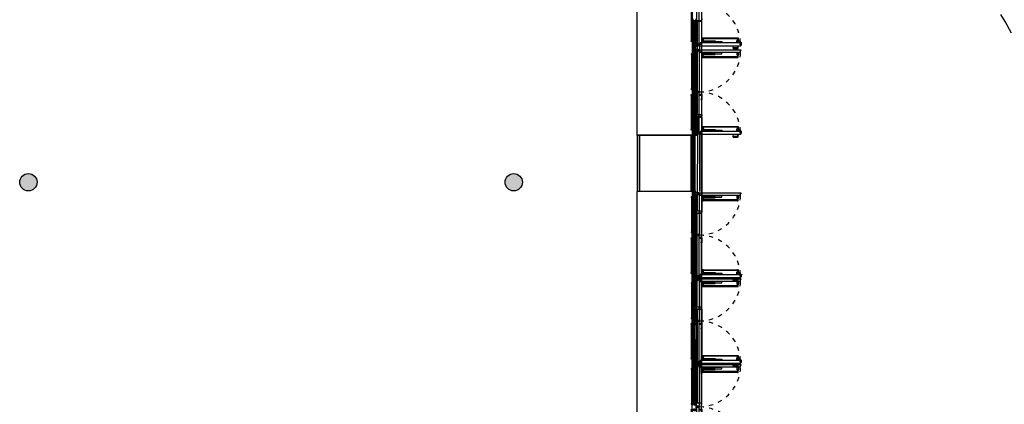
# Model space of a CAD drawing. Extents: x 1010 to 1163, y -536 to -134.
# Drawn here: x 1091 to 1114, y -475 to -466 of the extents above; entities that cross this region are included whole.
import ezdxf

# ---------------------------------------------------------------- set-up
doc = ezdxf.new("R2010")
doc.units = 0
doc.header["$MEASUREMENT"] = 0
doc.linetypes.add('DISCON1', pattern=[1, 0.5, -0.5])
doc.linetypes.add('GV espina-2005|_xref planta dist$0$PUNTOS2', pattern=[0.125, 0, -0.125])
for name, color, linetype in [('00-GV Espina-Portes emergencia i evacuació', 6, 'CONTINUOUS'), ('ARQUITECTURA', 7, 'CONTINUOUS'), ('PILARES_BLOCK_ESP', 7, 'CONTINUOUS')]:
    doc.layers.add(name, color=color, linetype=linetype)

# ---------------------------------------------------------------- blocks, each defined once
blk = doc.blocks.new('103')
at = {"layer": 'PILARES_BLOCK_ESP'}
blk.add_hatch(color=256, dxfattribs=at).paths.add_polyline_path([(0.2, 0, 1), (-0.2, 0, 1)])
blk.add_circle((0, 0), 0.2, dxfattribs=at)
blk = doc.blocks.new('P-4')
at = {"layer": '00-GV Espina-Portes emergencia i evacuació', "color": 7, "extrusion": (-5.54142e-26, -7.20456e-16, -1)}
for p, q in [((0.098, 0.036), (0.145, 0.036)), ((0.098, 0.025), (0.098, 0.036)), ((0.098, 0.025), (0.118, 0.025)), ((0.098, -0.024), (0.098, 0.025)), ((0.145, 0.036), (0.145, 0.026)), ((0.903, 0.025), (0.95, 0.025)), ((1.086, 0.025), (1.04, 0.025)), ((1.846, 0.036), (1.846, 0.026)), ((1.892, 0.036), (1.846, 0.036)), ((1.892, 0.025), (1.872, 0.025)), ((1.892, 0.025), (1.892, 0.036)), ((1.892, -0.024), (1.892, 0.025)), ((0.039, -0.087), (0.017, -0.087)), ((0.017, -0.087), (0.017, -0.087)), ((0.017, -0.087), (0.017, -1.045)), ((0.059, -0.065), (0.037, -0.065)), ((0.037, -0.065), (0.037, -0.087)), ((0.037, -0.087), (0.995, -0.087)), ((0.039, -0.109), (0.039, -0.087)), ((0.08, -0.109), (0.039, -0.109)), ((0.097, -0.024), (0.059, -0.024)), ((0.983, -0.024), (0.059, -0.024)), ((0.059, -0.024), (0.059, -0.065)), ((0.08, -0.147), (0.08, -0.109)), ((0.08, -1.033), (0.08, -0.109)), ((0.08, -0.148), (0.129, -0.148)), ((0.085, -0.611), (0.085, -0.163)), ((0.562, -0.019), (0.113, -0.019)), ((0.129, -0.148), (0.141, -0.148)), ((0.129, -0.148), (0.129, -0.168)), ((0.141, -0.194), (0.13, -0.194)), ((0.141, -0.148), (0.141, -0.194)), ((0.983, -0.065), (0.983, -0.024)), ((0.995, -0.065), (0.983, -0.065)), ((0.995, -0.065), (1.008, -0.065)), ((0.995, -0.087), (0.995, -0.065)), ((0.995, -0.087), (0.995, -0.065)), ((1.952, -0.087), (0.995, -0.087)), ((0.995, -0.087), (0.995, -0.087)), ((0.995, -0.087), (0.995, -0.087)), ((1.008, -0.065), (1.008, -0.024)), ((1.008, -0.024), (1.93, -0.024)), ((1.428, -0.019), (1.877, -0.019)), ((1.849, -0.148), (1.849, -0.194)), ((1.86, -0.148), (1.849, -0.148)), ((1.849, -0.194), (1.859, -0.194)), ((1.86, -0.148), (1.86, -0.168)), ((1.909, -0.148), (1.86, -0.148)), ((1.93, -0.024), (1.892, -0.024)), ((1.904, -0.611), (1.904, -0.163)), ((1.909, -0.147), (1.909, -0.109)), ((1.909, -1.033), (1.909, -0.109)), ((1.909, -0.109), (1.95, -0.109)), ((1.93, -0.024), (1.93, -0.065)), ((1.93, -0.065), (1.952, -0.065)), ((1.95, -0.109), (1.95, -0.087)), ((1.95, -0.087), (1.972, -0.087)), ((1.952, -0.065), (1.952, -0.087)), ((1.952, -0.087), (1.952, -0.087)), ((1.972, -0.087), (1.972, -0.087)), ((1.972, -0.087), (1.972, -1.046)), ((0.017, -1.045), (0.017, -1.045)), ((0.017, -1.045), (0.017, -1.045)), ((0.017, -1.045), (0.04, -1.045)), ((0.04, -1.045), (0.04, -1.033)), ((0.04, -1.033), (0.08, -1.033)), ((0.08, -1.033), (0.08, -1.033)), ((0.08, -1.033), (0.08, -1.033)), ((0.129, -0.953), (0.129, -1)), ((1.86, -0.953), (1.86, -1))]:
    blk.add_line(p, q, dxfattribs=at)
at = {"layer": '00-GV Espina-Portes emergencia i evacuació', "color": 7, "extrusion": (7.20456e-16, -5.54146e-26, -1)}
for p, q in [((1.95, -1.033), (1.909, -1.033)), ((1.95, -1.046), (1.95, -1.033)), ((1.972, -1.046), (1.95, -1.046)), ((1.972, -1.046), (1.972, -1.046)), ((1.972, -1.046), (1.972, -1.046))]:
    blk.add_line(p, q, dxfattribs=at)
at = {"layer": '00-GV Espina-Portes emergencia i evacuació', "color": 7, "extrusion": (-5.54142e-26, -7.20456e-16, -1)}
for points in [[(-0.05, 0), (0, 0), (0, -0.053), (-0.05, -0.053)], [(-0.112, 0.096), (-0.131, 0.096), (-0.131, 0.036), (-0.112, 0.036)], [(-0.113, 0.012), (-0.562, 0.012), (-0.562, -0.024), (-0.113, -0.024)], [(-0.118, 0.026), (-0.405, 0.026), (-0.405, 0.012), (-0.118, 0.012)], [(-0.903, 0.036), (-0.95, 0.036), (-0.95, -0.024), (-0.903, -0.024)], [(-0.917, 0.096), (-0.936, 0.096), (-0.936, 0.036), (-0.917, 0.036)], [(-1.086, 0.036), (-1.04, 0.036), (-1.04, -0.024), (-1.086, -0.024)], [(-1.073, 0.096), (-1.054, 0.096), (-1.054, 0.036), (-1.073, 0.036)], [(-1.877, 0.012), (-1.428, 0.012), (-1.428, -0.024), (-1.877, -0.024)], [(-1.872, 0.026), (-1.585, 0.026), (-1.585, 0.012), (-1.872, 0.012)], [(-1.878, 0.096), (-1.86, 0.096), (-1.86, 0.036), (-1.878, 0.036)], [(-0.005, -0.005), (-0.005, -0.048), (-0.045, -0.048), (-0.045, -0.005)], [(-0.037, -0.065), (-0.037, -0.084), (-0.034, -0.087), (-0.02, -0.087), (-0.017, -0.084), (-0.017, -0.065)], [(-0.116, -0.163), (-0.116, -0.611), (-0.08, -0.611), (-0.08, -0.163)], [(-0.13, -0.168), (-0.13, -0.455), (-0.116, -0.455), (-0.116, -0.168)], [(-0.2, -0.161), (-0.2, -0.18), (-0.141, -0.18), (-0.141, -0.161)], [(-0.909, -0.087), (-0.951, -0.087), (-0.951, -0.096), (-0.909, -0.096)], [(-0.909, -0.087), (-0.951, -0.087), (-0.951, -0.096), (-0.909, -0.096)], [(-1.008, -0.024), (-1.008, -0.065), (-0.983, -0.065), (-0.983, -0.024), (-0.972, -0.024), (-0.972, -0.02), (-1.018, -0.02), (-1.018, -0.024)], [(-1.789, -0.161), (-1.789, -0.18), (-1.849, -0.18), (-1.849, -0.161)], [(-1.859, -0.168), (-1.859, -0.455), (-1.874, -0.455), (-1.874, -0.168)], [(-1.874, -0.163), (-1.874, -0.611), (-1.909, -0.611), (-1.909, -0.163)], [(-1.939, 0), (-1.99, 0), (-1.99, -0.053), (-1.939, -0.053)], [(-1.985, -0.005), (-1.985, -0.048), (-1.944, -0.048), (-1.944, -0.005)], [(-1.952, -0.065), (-1.952, -0.084), (-1.955, -0.087), (-1.969, -0.087), (-1.972, -0.084), (-1.972, -0.065)], [(-0.017, -0.959), (-0.017, -1.001), (-0.008, -1.001), (-0.008, -0.959)], [(-0.017, -0.959), (-0.017, -1.001), (-0.008, -1.001), (-0.008, -0.959)], [(-0.08, -1.058), (-0.04, -1.058), (-0.04, -1.033), (-0.08, -1.033), (-0.08, -1.022), (-0.084, -1.022), (-0.084, -1.067), (-0.08, -1.067)], [(-0.141, -0.953), (-0.141, -1), (-0.08, -1), (-0.08, -0.953)], [(-0.2, -0.967), (-0.2, -0.986), (-0.141, -0.986), (-0.141, -0.967)], [(-1.789, -0.967), (-1.789, -0.986), (-1.849, -0.986), (-1.849, -0.967)], [(-1.849, -0.953), (-1.849, -1), (-1.909, -1), (-1.909, -0.953)]]:
    blk.add_lwpolyline(points, close=True, dxfattribs=at)
for points in [[(-0.069, -0.022), (-0.073, -0.017, -0.439103), (-0.073, -0.015), (-0.072, -0.015), (-0.054, -0.015, -0.414214), (-0.054, -0.016), (-0.054, -0.02, 0.138426), (-0.054, -0.02), (-0.051, -0.022, -0.220135), (-0.05, -0.023), (-0.05, -0.038, -0.104741), (-0.051, -0.039), (-0.054, -0.041, 0.183586), (-0.054, -0.041), (-0.054, -0.063, 0.414214), (-0.053, -0.064), (-0.016, -0.064, 0.414214), (-0.016, -0.063), (-0.016, -0.053), (-0.015, -0.053), (-0.015, -0.064, -0.414214), (-0.015, -0.065), (-0.054, -0.065, -0.414214), (-0.055, -0.064), (-0.055, -0.041, -0.221556), (-0.054, -0.04), (-0.052, -0.038, 0.139976), (-0.051, -0.038), (-0.051, -0.023, 0.180628), (-0.052, -0.023), (-0.054, -0.021, -0.104398), (-0.055, -0.02), (-0.055, -0.016, 0.414214), (-0.055, -0.016), (-0.068, -0.016), (-0.072, -0.016, 0.265141), (-0.072, -0.016), (-0.068, -0.021, -0.026663), (-0.068, -0.022, -0.49941), (-0.069, -0.024), (-0.074, -0.024, -0.414214), (-0.075, -0.023), (-0.075, 0.014, -0.414214), (-0.074, 0.015), (-0.052, 0.015, -0.414214), (-0.052, 0.014), (-0.052, 0.003), (-0.053, 0.003), (-0.053, 0.013, 0.414214), (-0.053, 0.014), (-0.073, 0.014, 0.414214), (-0.074, 0.013), (-0.074, -0.022, 0.414214), (-0.073, -0.023), (-0.069, -0.023, 0.551239)], [(-1.921, -0.022), (-1.916, -0.017, 0.439103), (-1.917, -0.015), (-1.918, -0.015), (-1.935, -0.015, 0.414214), (-1.936, -0.016), (-1.936, -0.02, -0.138426), (-1.936, -0.02), (-1.938, -0.022, 0.220135), (-1.939, -0.023), (-1.939, -0.038, 0.104741), (-1.939, -0.039), (-1.936, -0.041, -0.183586), (-1.936, -0.041), (-1.936, -0.063, -0.414214), (-1.936, -0.064), (-1.973, -0.064, -0.414214), (-1.974, -0.063), (-1.974, -0.053), (-1.975, -0.053), (-1.975, -0.064, 0.414214), (-1.974, -0.065), (-1.935, -0.065, 0.414214), (-1.935, -0.064), (-1.935, -0.041, 0.221556), (-1.936, -0.04), (-1.938, -0.038, -0.139976), (-1.938, -0.038), (-1.938, -0.023, -0.180628), (-1.938, -0.023), (-1.936, -0.021, 0.104398), (-1.935, -0.02), (-1.935, -0.016, -0.414214), (-1.934, -0.016), (-1.922, -0.016), (-1.918, -0.016, -0.265141), (-1.917, -0.016), (-1.922, -0.021, 0.026663), (-1.922, -0.022, 0.49941), (-1.92, -0.024), (-1.915, -0.024, 0.414214), (-1.915, -0.023), (-1.915, 0.014, 0.414214), (-1.915, 0.015), (-1.937, 0.015, 0.414214), (-1.938, 0.014), (-1.938, 0.003), (-1.937, 0.003), (-1.937, 0.013, -0.414214), (-1.936, 0.014), (-1.916, 0.014, -0.414214), (-1.916, 0.013), (-1.916, -0.022, -0.414214), (-1.916, -0.023), (-1.92, -0.023, -0.551239)], [(-0.923, -0.096), (-0.923, -0.136, 0.414214), (-0.92, -0.139), (-0.833, -0.139, 0.414214), (-0.83, -0.136), (-0.83, -0.125, -0.414214), (-0.827, -0.123), (-0.819, -0.123, -0.414214), (-0.817, -0.125), (-0.817, -0.142, -0.414214), (-0.827, -0.152), (-0.927, -0.152, -0.414214), (-0.937, -0.142), (-0.937, -0.096)], [(-0.008, -0.973), (0.032, -0.973, 0.414214), (0.035, -0.97), (0.035, -0.883, 0.414214), (0.032, -0.88), (0.021, -0.88, -0.414214), (0.018, -0.877), (0.018, -0.869, -0.414214), (0.021, -0.866), (0.038, -0.866, -0.414214), (0.048, -0.876), (0.048, -0.976, -0.414214), (0.038, -0.986), (-0.008, -0.986)]]:
    blk.add_lwpolyline(points, format="xyb", close=True, dxfattribs=at)
for points in [[(-0.917, 0.076), (-0.131, 0.076), (-0.131, 0.092), (-0.917, 0.092)], [(-1.073, 0.076), (-1.86, 0.076), (-1.86, 0.092), (-1.073, 0.092)], [(-0.18, -0.967), (-0.18, -0.18), (-0.197, -0.18), (-0.197, -0.967)], [(-1.81, -0.967), (-1.81, -0.18), (-1.793, -0.18), (-1.793, -0.967)]]:
    blk.add_lwpolyline(points, dxfattribs=at)
for centre in [(-0.927, -0.004), (-1.063, -0.004), (-0.1, -0.976), (-1.889, -0.976)]:
    blk.add_circle(centre, 0.00451, dxfattribs=at)
at = {"layer": '00-GV Espina-Portes emergencia i evacuació', "color": 7, "linetype": 'GV espina-2005|_xref planta dist$0$PUNTOS2'}
for centre, start, end in [((0.039, -0.087), 272.6838, 360), ((1.951, -0.087), 180, 269.9853)]:
    blk.add_arc(centre, 0.956, start, end, dxfattribs=at)
at = {"layer": '00-GV Espina-Portes emergencia i evacuació', "color": 7, "extrusion": (-5.54142e-26, -7.20456e-16, -1)}
for p in [(1.008, -0.065), (0.04, -1.058)]:
    blk.add_point(p, dxfattribs=at)

msp = doc.modelspace()

# ---------------------------------------------------------------- linework, layer by layer
at = {"layer": 'ARQUITECTURA', "ltscale": 100}
for p, q in [((1106.86328, -461.523), (1106.82956, -497.41505)), ((1107.06977, -497.38971), (1107.08189, -461.50971))]:
    msp.add_line(p, q, dxfattribs=at)
at = {"layer": 'ARQUITECTURA'}
for p, q in [((1105.58955, -469.0358), (1105.58955, -462.9358)), ((1105.58896, -469.03664), (1105.58895, -462.93664)), ((1106.86976, -466.34682), (1106.86974, -466.394)), ((1106.86974, -466.394), (1106.87028, -466.39515)), ((1106.87028, -466.39515), (1106.87124, -466.3955)), ((1106.87124, -466.3942), (1106.87125, -466.37041)), ((1106.87754, -466.3942), (1106.87124, -466.3942)), ((1106.87124, -466.3955), (1106.88974, -466.3955)), ((1106.87126, -466.34662), (1106.87125, -466.37041)), ((1106.87401, -468.56361), (1106.87474, -466.39549)), ((1106.87834, -466.3904), (1106.87504, -466.3904)), ((1106.87504, -466.3904), (1106.87504, -466.3917)), ((1106.87504, -466.3917), (1106.87754, -466.3917)), ((1106.87754, -466.3917), (1106.87754, -466.3942)), ((1106.87884, -466.3909), (1106.87834, -466.3904)), ((1106.87884, -466.3937), (1106.87884, -466.3909)), ((1106.87935, -466.3942), (1106.87884, -466.3937)), ((1106.88256, -466.3942), (1106.87935, -466.3942)), ((1106.88368, -466.3939), (1106.88256, -466.3942)), ((1106.88483, -466.3939), (1106.88368, -466.3939)), ((1106.88614, -466.39323), (1106.88483, -466.3939)), ((1106.88974, -466.3944), (1106.88614, -466.39323)), ((1106.88974, -466.3955), (1106.88974, -466.3944)), ((1106.8925, -468.5683), (1106.89324, -466.3825)), ((1106.89324, -466.3825), (1106.91724, -466.38251)), ((1106.89924, -466.38251), (1106.8985, -468.57662)), ((1106.89924, -466.38251), (1106.91124, -466.39251)), ((1106.91124, -466.38251), (1106.89924, -466.39251)), ((1106.89924, -466.39251), (1106.91124, -466.39251)), ((1106.91124, -466.38251), (1106.9105, -468.57662)), ((1106.91724, -466.38251), (1106.9165, -468.57663)), ((1106.93011, -466.39552), (1106.91866, -466.39551)), ((1106.93011, -466.39551), (1106.92938, -468.56363)), ((1106.93024, -466.39551), (1107.07874, -466.39556)), ((1106.94554, -466.39342), (1106.94555, -466.37044)), ((1107.07454, -466.39346), (1106.94554, -466.39342)), ((1106.94555, -466.34746), (1106.94555, -466.37044)), ((1106.9785, -468.56365), (1106.97923, -466.39553)), ((1107.07455, -466.3475), (1107.07454, -466.39346)), ((1107.07874, -466.39556), (1107.0798, -466.39512)), ((1107.0795, -468.56519), (1107.08024, -466.39494)), ((1107.0798, -466.39512), (1107.08024, -466.39406)), ((1107.08024, -466.39406), (1107.08025, -466.37048)), ((1107.08025, -466.3469), (1107.08025, -466.37048)), ((1106.93922, -467.13664), (1106.93922, -466.93664)), ((1107.03922, -467.13664), (1107.03922, -466.93664)), ((1106.869, -468.58957), (1106.86899, -468.61316)), ((1106.86899, -468.61316), (1106.86953, -468.61431)), ((1106.869, -468.58957), (1106.86901, -468.56599)), ((1106.86901, -468.56599), (1106.86955, -468.56484)), ((1106.86953, -468.61431), (1106.87049, -468.61466)), ((1106.86955, -468.56484), (1106.87051, -468.56449)), ((1106.87051, -468.56579), (1106.87049, -468.61336)), ((1106.87679, -468.61336), (1106.87049, -468.61336)), ((1106.87049, -468.61466), (1106.88899, -468.61467)), ((1106.87051, -468.56449), (1106.88901, -468.56449)), ((1106.87681, -468.56579), (1106.87051, -468.56579)), ((1106.87399, -468.61554), (1106.87326, -470.78366)), ((1106.87759, -468.60956), (1106.87429, -468.60956)), ((1106.87429, -468.60956), (1106.87429, -468.61086)), ((1106.87429, -468.61086), (1106.87679, -468.61086)), ((1106.8743, -468.56959), (1106.8743, -468.56829)), ((1106.8743, -468.56829), (1106.8768, -468.56829)), ((1106.8776, -468.56959), (1106.8743, -468.56959)), ((1106.87679, -468.61086), (1106.87679, -468.61336)), ((1106.8768, -468.56829), (1106.87681, -468.56579)), ((1106.87809, -468.61006), (1106.87759, -468.60956)), ((1106.8781, -468.56909), (1106.8776, -468.56959)), ((1106.87809, -468.61286), (1106.87809, -468.61006)), ((1106.8786, -468.61336), (1106.87809, -468.61286)), ((1106.87811, -468.56629), (1106.8781, -468.56909)), ((1106.87862, -468.56579), (1106.87811, -468.56629)), ((1106.88181, -468.61336), (1106.8786, -468.61336)), ((1106.88183, -468.56579), (1106.87862, -468.56579)), ((1106.88293, -468.61306), (1106.88181, -468.61336)), ((1106.88295, -468.56609), (1106.88183, -468.56579)), ((1106.88408, -468.61306), (1106.88293, -468.61306)), ((1106.8841, -468.56609), (1106.88295, -468.56609)), ((1106.88539, -468.61239), (1106.88408, -468.61306)), ((1106.88541, -468.56676), (1106.8841, -468.56609)), ((1106.88899, -468.61357), (1106.88539, -468.61239)), ((1106.88901, -468.56559), (1106.88541, -468.56676)), ((1106.88899, -468.61467), (1106.88899, -468.61357)), ((1106.88901, -468.56449), (1106.88901, -468.56559)), ((1106.89249, -468.61086), (1106.89175, -470.79666)), ((1106.89249, -468.60167), (1106.91649, -468.60167)), ((1106.8925, -468.57749), (1106.9165, -468.5775)), ((1106.89775, -470.79666), (1106.89849, -468.60255)), ((1106.89849, -468.60167), (1106.91049, -468.61167)), ((1106.91049, -468.60167), (1106.89849, -468.61167)), ((1106.89849, -468.61167), (1106.91049, -468.61167)), ((1106.8985, -468.5775), (1106.91051, -468.5675)), ((1106.89851, -468.5675), (1106.91051, -468.5675)), ((1106.9105, -468.5775), (1106.89851, -468.5675)), ((1106.90975, -470.79666), (1106.91049, -468.60255)), ((1106.91575, -470.79666), (1106.91649, -468.60255)), ((1106.92936, -468.61468), (1106.91791, -468.61467)), ((1106.92938, -468.56451), (1106.91793, -468.5645)), ((1106.92863, -470.78368), (1106.92936, -468.61556)), ((1106.92949, -468.61467), (1107.07799, -468.61472)), ((1106.9295, -468.56451), (1107.078, -468.56456)), ((1106.94479, -468.61258), (1106.9448, -468.5896)), ((1107.07379, -468.61262), (1106.94479, -468.61258)), ((1107.0738, -468.56666), (1106.9448, -468.56662)), ((1106.9448, -468.56662), (1106.9448, -468.5896)), ((1106.97848, -468.61557), (1106.97775, -470.78369)), ((1107.0738, -468.58964), (1107.07379, -468.61262)), ((1107.0738, -468.58964), (1107.0738, -468.56666)), ((1107.07799, -468.61472), (1107.07905, -468.61428)), ((1107.078, -468.56456), (1107.07906, -468.565)), ((1107.07949, -468.6141), (1107.07875, -470.78435)), ((1107.07905, -468.61428), (1107.07949, -468.61322)), ((1107.07906, -468.565), (1107.0795, -468.56606)), ((1107.07949, -468.61322), (1107.0795, -468.58964)), ((1107.0795, -468.56606), (1107.0795, -468.58964)), ((1106.93922, -469.03664), (1105.58896, -469.03664)), ((1105.58896, -469.03664), (1105.58896, -470.33664)), ((1106.93981, -469.0358), (1105.58955, -469.0358)), ((1105.58955, -469.0358), (1105.58955, -470.3358)), ((1105.63896, -469.03664), (1105.63896, -470.33664)), ((1105.63955, -469.0358), (1105.63955, -470.3358)), ((1106.83922, -470.33664), (1106.83922, -469.03664)), ((1106.83981, -470.3358), (1106.83981, -469.0358)), ((1107.03922, -470.33664), (1107.03922, -469.03664)), ((1107.03981, -470.3358), (1107.03981, -469.0358)), ((1106.93922, -470.33664), (1105.58896, -470.33664)), ((1105.58897, -476.43664), (1105.58896, -470.33664)), ((1106.93981, -470.3358), (1105.58955, -470.3358)), ((1105.58955, -476.4358), (1105.58955, -470.3358)), ((1106.86825, -470.80873), (1106.86824, -470.83232)), ((1106.86824, -470.83232), (1106.86878, -470.83347)), ((1106.86825, -470.80873), (1106.86826, -470.78515)), ((1106.86826, -470.78515), (1106.8688, -470.784)), ((1106.86878, -470.83347), (1106.86974, -470.83382)), ((1106.8688, -470.784), (1106.86976, -470.78365)), ((1106.86974, -470.83252), (1106.86975, -470.80874)), ((1106.87604, -470.83252), (1106.86974, -470.83252)), ((1106.86974, -470.83382), (1106.88824, -470.83383)), ((1106.86976, -470.78495), (1106.86975, -470.80874)), ((1106.86976, -470.78365), (1106.88826, -470.78366)), ((1106.87606, -470.78495), (1106.86976, -470.78495)), ((1106.87251, -473.00193), (1106.87324, -470.83382)), ((1106.87684, -470.82872), (1106.87354, -470.82872)), ((1106.87354, -470.82872), (1106.87354, -470.83002)), ((1106.87354, -470.83002), (1106.87604, -470.83002)), ((1106.87356, -470.78875), (1106.87356, -470.78745)), ((1106.87356, -470.78745), (1106.87606, -470.78745)), ((1106.87686, -470.78875), (1106.87356, -470.78875)), ((1106.87604, -470.83002), (1106.87604, -470.83252)), ((1106.87606, -470.78745), (1106.87606, -470.78495)), ((1106.87734, -470.82922), (1106.87684, -470.82872)), ((1106.87736, -470.78825), (1106.87686, -470.78875)), ((1106.87734, -470.83202), (1106.87734, -470.82922)), ((1106.87785, -470.83252), (1106.87734, -470.83202)), ((1106.87787, -470.78495), (1106.87736, -470.78545)), ((1106.87736, -470.78545), (1106.87736, -470.78825)), ((1106.88106, -470.83252), (1106.87785, -470.83252)), ((1106.88108, -470.78495), (1106.87787, -470.78495)), ((1106.88218, -470.83223), (1106.88106, -470.83252)), ((1106.8822, -470.78525), (1106.88108, -470.78495)), ((1106.88333, -470.83223), (1106.88218, -470.83223)), ((1106.88335, -470.78525), (1106.8822, -470.78525)), ((1106.88464, -470.83156), (1106.88333, -470.83223)), ((1106.88466, -470.78592), (1106.88335, -470.78525)), ((1106.88824, -470.83273), (1106.88464, -470.83156)), ((1106.88826, -470.78476), (1106.88466, -470.78592)), ((1106.88824, -470.83383), (1106.88824, -470.83273)), ((1106.88826, -470.78366), (1106.88826, -470.78476)), ((1106.89101, -473.00662), (1106.89174, -470.82083)), ((1106.89174, -470.82083), (1106.91574, -470.82084)), ((1106.89175, -470.79666), (1106.91575, -470.79666)), ((1106.89774, -470.82083), (1106.897, -473.01494)), ((1106.89774, -470.82083), (1106.90974, -470.83083)), ((1106.90974, -470.82083), (1106.89774, -470.83083)), ((1106.89774, -470.83083), (1106.90974, -470.83083)), ((1106.89775, -470.79666), (1106.90976, -470.78666)), ((1106.89776, -470.78666), (1106.90976, -470.78666)), ((1106.90975, -470.79666), (1106.89776, -470.78666)), ((1106.90974, -470.82083), (1106.909, -473.01495)), ((1106.91574, -470.82084), (1106.915, -473.01495)), ((1106.92861, -470.83384), (1106.91716, -470.83384)), ((1106.92863, -470.78367), (1106.91718, -470.78367)), ((1106.92861, -470.83384), (1106.92788, -473.00195)), ((1106.92874, -470.83384), (1107.07724, -470.83389)), ((1106.92875, -470.78368), (1107.07725, -470.78373)), ((1106.94404, -470.83174), (1106.94405, -470.78578)), ((1107.07304, -470.83178), (1106.94404, -470.83174)), ((1107.07305, -470.78582), (1106.94405, -470.78578)), ((1106.977, -473.00197), (1106.97774, -470.83385)), ((1107.07305, -470.8088), (1107.07304, -470.83178)), ((1107.07305, -470.8088), (1107.07305, -470.78582)), ((1107.07724, -470.83389), (1107.0783, -470.83345)), ((1107.07725, -470.78373), (1107.07831, -470.78417)), ((1107.07801, -473.00351), (1107.07874, -470.83326)), ((1107.0783, -470.83345), (1107.07874, -470.83239)), ((1107.07831, -470.78417), (1107.07875, -470.78523)), ((1107.07874, -470.83239), (1107.07875, -470.80881)), ((1107.07875, -470.78523), (1107.07875, -470.80881)), ((1106.93922, -472.43664), (1106.93922, -472.23664)), ((1107.03922, -472.43664), (1107.03922, -472.23664)), ((1106.8675, -473.02702), (1106.86749, -473.05061)), ((1106.86749, -473.05061), (1106.86803, -473.05176)), ((1106.8675, -473.02702), (1106.86751, -473.00343)), ((1106.86751, -473.00343), (1106.86805, -473.00228)), ((1106.86803, -473.05176), (1106.86899, -473.05211)), ((1106.86805, -473.00228), (1106.86901, -473.00193)), ((1106.86899, -473.05081), (1106.869, -473.02702)), ((1106.87529, -473.05081), (1106.86899, -473.05081)), ((1106.86899, -473.05211), (1106.88749, -473.05211)), ((1106.86901, -473.00323), (1106.869, -473.02702)), ((1106.86901, -473.00193), (1106.88751, -473.00194)), ((1106.87531, -473.00324), (1106.86901, -473.00323)), ((1106.87249, -473.05211), (1106.87176, -475.22023)), ((1106.87609, -473.04701), (1106.87279, -473.04701)), ((1106.87279, -473.04701), (1106.87279, -473.04831)), ((1106.87279, -473.04831), (1106.87529, -473.04831)), ((1106.87281, -473.00704), (1106.87281, -473.00574)), ((1106.87281, -473.00574), (1106.87531, -473.00574)), ((1106.87611, -473.00704), (1106.87281, -473.00704)), ((1106.87529, -473.04831), (1106.87529, -473.05081)), ((1106.87531, -473.00574), (1106.87531, -473.00324)), ((1106.87659, -473.04751), (1106.87609, -473.04701)), ((1106.87661, -473.00654), (1106.87611, -473.00704)), ((1106.87659, -473.05031), (1106.87659, -473.04751)), ((1106.8771, -473.05081), (1106.87659, -473.05031)), ((1106.87712, -473.00324), (1106.87661, -473.00374)), ((1106.87661, -473.00374), (1106.87661, -473.00654)), ((1106.88031, -473.05081), (1106.8771, -473.05081)), ((1106.88033, -473.00324), (1106.87712, -473.00324)), ((1106.88143, -473.05051), (1106.88031, -473.05081)), ((1106.88145, -473.00354), (1106.88033, -473.00324)), ((1106.88258, -473.05051), (1106.88143, -473.05051)), ((1106.8826, -473.00354), (1106.88145, -473.00354)), ((1106.88389, -473.04984), (1106.88258, -473.05051)), ((1106.88391, -473.00421), (1106.8826, -473.00354)), ((1106.88749, -473.05101), (1106.88389, -473.04984)), ((1106.88751, -473.00304), (1106.88391, -473.00421)), ((1106.88749, -473.05211), (1106.88749, -473.05101)), ((1106.88751, -473.00194), (1106.88751, -473.00304)), ((1106.89099, -473.04743), (1106.89025, -475.23323)), ((1106.891, -473.01494), (1106.915, -473.01495)), ((1106.891, -473.03911), (1106.915, -473.03912)), ((1106.89625, -475.23323), (1106.897, -473.03912)), ((1106.909, -473.03912), (1106.89699, -473.04912)), ((1106.89699, -473.04912), (1106.90899, -473.04912)), ((1106.897, -473.01494), (1106.90901, -473.00495)), ((1106.897, -473.03912), (1106.90899, -473.04912)), ((1106.89701, -473.00494), (1106.90901, -473.00495)), ((1106.909, -473.01495), (1106.89701, -473.00494)), ((1106.90825, -475.23323), (1106.909, -473.03912)), ((1106.91425, -475.23323), (1106.915, -473.03912)), ((1106.92786, -473.05213), (1106.91641, -473.05212)), ((1106.92788, -473.00195), (1106.91643, -473.00195)), ((1106.92713, -475.22024), (1106.92786, -473.05213)), ((1106.92799, -473.05212), (1107.07649, -473.05217)), ((1106.92801, -473.00196), (1107.07651, -473.00201)), ((1106.94329, -473.05003), (1106.9433, -473.02705)), ((1107.07229, -473.05007), (1106.94329, -473.05003)), ((1106.94331, -473.00407), (1106.9433, -473.02705)), ((1107.07231, -473.00411), (1106.94331, -473.00407)), ((1106.97699, -473.05214), (1106.97625, -475.22026)), ((1107.0723, -473.02709), (1107.07229, -473.05007)), ((1107.0723, -473.02709), (1107.07231, -473.00411)), ((1107.07649, -473.05217), (1107.07755, -473.05173)), ((1107.07651, -473.00201), (1107.07757, -473.00245)), ((1107.07799, -473.05067), (1107.07726, -475.22092)), ((1107.07755, -473.05173), (1107.07799, -473.05067)), ((1107.07757, -473.00245), (1107.07801, -473.00351)), ((1107.07799, -473.05067), (1107.07801, -473.00351)), ((1106.93922, -474.53664), (1106.93922, -474.33664)), ((1107.03922, -474.53664), (1107.03922, -474.33664)), ((1106.86675, -475.2453), (1106.86674, -475.26889)), ((1106.86675, -475.2453), (1106.86676, -475.22172)), ((1106.86676, -475.22172), (1106.8673, -475.22057)), ((1106.8673, -475.22057), (1106.86826, -475.22022)), ((1106.86824, -475.26909), (1106.86825, -475.2453)), ((1106.86826, -475.22152), (1106.86825, -475.2453)), ((1106.86826, -475.22022), (1106.88676, -475.22023)), ((1106.87456, -475.22152), (1106.86826, -475.22152)), ((1106.87206, -475.22532), (1106.87206, -475.22402)), ((1106.87206, -475.22402), (1106.87456, -475.22402)), ((1106.87536, -475.22532), (1106.87206, -475.22532)), ((1106.87456, -475.22402), (1106.87456, -475.22152)), ((1106.87586, -475.22482), (1106.87536, -475.22532)), ((1106.87637, -475.22152), (1106.87586, -475.22202)), ((1106.87586, -475.22202), (1106.87586, -475.22482)), ((1106.87958, -475.22152), (1106.87637, -475.22152)), ((1106.8807, -475.22182), (1106.87958, -475.22152)), ((1106.88185, -475.22182), (1106.8807, -475.22182)), ((1106.88316, -475.22249), (1106.88185, -475.22182)), ((1106.88676, -475.22133), (1106.88316, -475.22249)), ((1106.88676, -475.22023), (1106.88676, -475.22133)), ((1106.89025, -475.23323), (1106.91425, -475.23323)), ((1106.89625, -475.23323), (1106.90826, -475.22323)), ((1106.89626, -475.22323), (1106.90826, -475.22323)), ((1106.90825, -475.23323), (1106.89626, -475.22323)), ((1106.92713, -475.22024), (1106.91568, -475.22023)), ((1106.92726, -475.22024), (1107.07576, -475.22029)), ((1106.94254, -475.26831), (1106.94256, -475.22235)), ((1107.07156, -475.22239), (1106.94256, -475.22235)), ((1107.07156, -475.22239), (1107.07154, -475.26835)), ((1107.07576, -475.22029), (1107.07682, -475.22074)), ((1107.07682, -475.22074), (1107.07726, -475.2218)), ((1107.07726, -475.2218), (1107.07724, -475.26896))]:
    msp.add_line(p, q, dxfattribs=at)
at = {"layer": 'ARQUITECTURA', "linetype": 'DISCON1'}
msp.add_arc((1082.12138, -484.2299), 36.5917, 338.555681, 38.660452, dxfattribs=at)

# ---------------------------------------------------------------- block references
at = {"layer": '00-GV Espina-Portes emergencia i evacuació', "color": 30, "rotation": 90}
for p in [(1106.9345, -466.98323), (1106.9345, -469.02944), (1106.9345, -472.33785), (1106.9345, -474.32107), (1106.9345, -476.30429)]:
    msp.add_blockref('P-4', p, dxfattribs=at)
at = {"layer": 'PILARES_BLOCK_ESP', "rotation": 270}
for p in [(1091.53685, -470.11911), (1102.73955, -470.11911)]:
    msp.add_blockref('103', p, dxfattribs=at)

doc.saveas('drawing.dxf')
